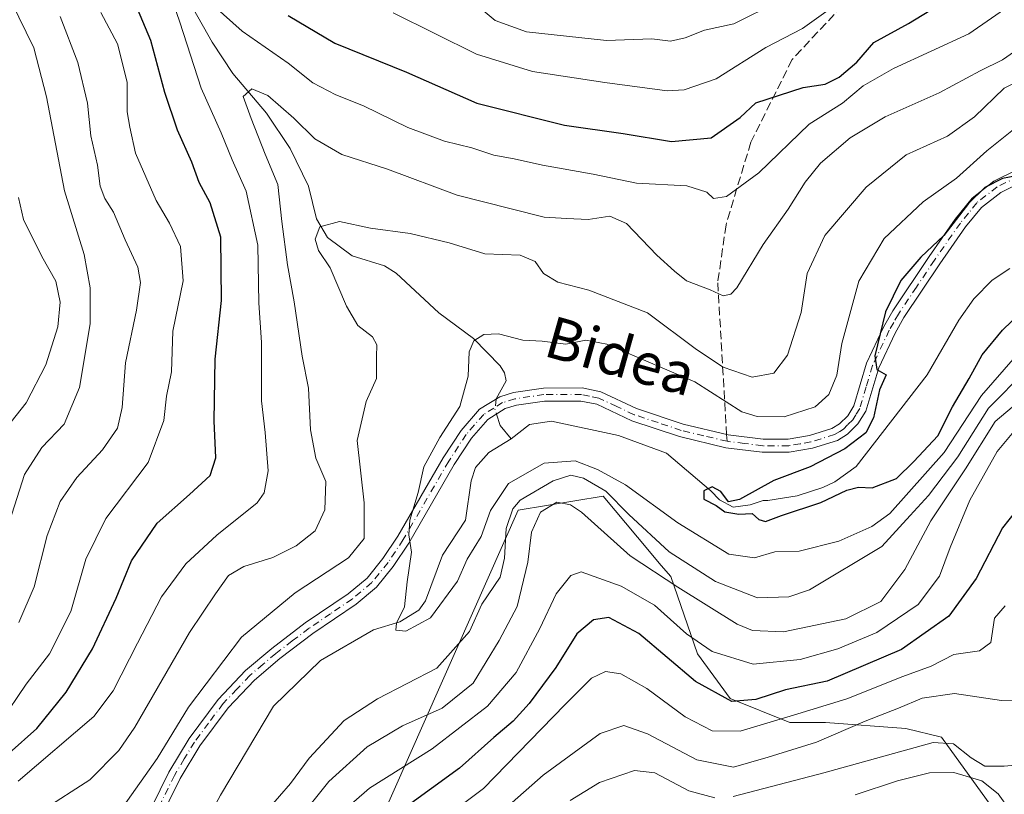
# Model space of a CAD drawing. Units: metres. Extents: x 603126 to 606545, y 4789365 to 4791733.
# Drawn here: x 605429 to 605618, y 4790769 to 4790918 of the extents above; entities that cross this region are included whole.
import ezdxf
from ezdxf.enums import TextEntityAlignment as Align

# ---------------------------------------------------------------- set-up
doc = ezdxf.new("R2010")
doc.units = ezdxf.units.M
doc.header["$MEASUREMENT"] = 0
doc.linetypes.add('DGN Style 3', pattern=[2.307223458686699, 1.648016756204785, -0.6592067024819142])
doc.linetypes.add('DGN Style 4', pattern=[2.6384748266838614, 1.318413404963828, -0.6592067024819142, 0.001648016756204785, -0.6592067024819142])
for name, color, linetype, lineweight in [('Arbolado forestal CxS', 92, 'Continuous', 0), ('Camino Cxs', 7, 'Continuous', 0), ('Camino eje', 30, 'DGN Style 4', 13), ('Corriente natural lineal', 142, 'Continuous', 13), ('Corriente natural lineal oculto', 9, 'DGN Style 4', 13), ('Curva de nivel maestra', 30, 'Continuous', 30), ('Curva de nivel normal', 30, 'Continuous', 0), ('Senda', 7, 'DGN Style 3', 0), ('Senda no paivmentada conexión', 7, 'DGN Style 3', 0), ('Texto cartográfico', 7, 'Continuous', 0)]:
    doc.layers.add(name, color=color, linetype=linetype, lineweight=lineweight)
doc.styles.add('Style-Arial', font='txt')

msp = doc.modelspace()

# ---------------------------------------------------------------- linework, layer by layer
at = {"layer": 'Arbolado forestal CxS', "color": 92, "linetype": 'Continuous', "lineweight": 0}
for points in [[(605630.2071000002, 4790752.774499999, 143.4186999999947), (605615.9216999998, 4790765.347899999, 147.2473000000027), (605605.6365, 4790779.636499999, 138.9928000000073), (605598.7795000002, 4790781.351299999, 135.7706999999937), (605583.3513000002, 4790782.494100001, 130.0587999999989), (605576.4952999996, 4790782.493899999, 129.7287999999971), (605565.0670999996, 4790787.066099999, 123.8815999999933), (605558.7811000004, 4790795.6393, 120.895199999999), (605553.6375000002, 4790810.498500001, 113.618100000007), (605551.8249000004, 4790812.654300001, 112.9811999999947), (605547.2812999999, 4790818.0591, 111.5852000000014), (605540.6498999996, 4790825.945900001, 110.9131000000052), (605524.3448999999, 4790823.282500001, 109.793399999995), (605476.4288999997, 4790715.249700001, 134.0323999999964), (605478.2780999999, 4790706.0065, 135.0861000000004), (605481.9760999996, 4790681.974300001, 136.8482999999978), (605471.8086999999, 4790671.806700001, 129.3782999999967), (605468.1114999996, 4790656.0933, 132.0286999999953), (605481.0526999999, 4790641.304500001, 150.2578000000067), (605489.3728999998, 4790621.8937, 162.5331000000006), (605467.1889000004, 4790600.6339, 164.1843999999983)], [(605467.1889000004, 4790600.6339, 164.1843999999983), (605489.3728999998, 4790621.8937, 162.5331000000006), (605481.0526999999, 4790641.304500001, 150.2578000000067), (605468.1114999996, 4790656.0933, 132.0286999999953), (605471.8086999999, 4790671.806700001, 129.3782999999967), (605481.9760999996, 4790681.974300001, 136.8482999999978), (605478.2780999999, 4790706.0065, 135.0861000000004), (605476.4288999997, 4790715.249700001, 134.0323999999964), (605524.3448999999, 4790823.282500001, 109.793399999995), (605540.6498999996, 4790825.945900001, 110.9131000000052), (605547.2812999999, 4790818.0591, 111.5852000000014), (605551.8249000004, 4790812.654300001, 112.9811999999947), (605553.6375000002, 4790810.498500001, 113.618100000007), (605558.7811000004, 4790795.6393, 120.895199999999), (605565.0670999996, 4790787.066099999, 123.8815999999933), (605576.4952999996, 4790782.493899999, 129.7287999999971), (605583.3513000002, 4790782.494100001, 130.0587999999989), (605598.7795000002, 4790781.351299999, 135.7706999999937), (605605.6365, 4790779.636499999, 138.9928000000073), (605615.9216999998, 4790765.347899999, 147.2473000000027), (605630.2071000002, 4790752.774499999, 143.4186999999947)], [(605630.2071000002, 4790752.774499999, 143.4186999999947), (605615.9216999998, 4790765.347899999, 147.2473000000027), (605605.6365, 4790779.636499999, 138.9928000000073), (605598.7795000002, 4790781.351299999, 135.7706999999937), (605583.3513000002, 4790782.494100001, 130.0587999999989), (605576.4952999996, 4790782.493899999, 129.7287999999971), (605565.0670999996, 4790787.066099999, 123.8815999999933), (605558.7811000004, 4790795.6393, 120.895199999999), (605553.6375000002, 4790810.498500001, 113.618100000007), (605551.8249000004, 4790812.654300001, 112.9811999999947), (605547.2812999999, 4790818.0591, 111.5852000000014), (605540.6498999996, 4790825.945900001, 110.9131000000052), (605524.3448999999, 4790823.282500001, 109.793399999995), (605476.4288999997, 4790715.249700001, 134.0323999999964), (605478.2780999999, 4790706.0065, 135.0861000000004), (605481.9760999996, 4790681.974300001, 136.8482999999978), (605471.8086999999, 4790671.806700001, 129.3782999999967), (605468.1114999996, 4790656.0933, 132.0286999999953), (605481.0526999999, 4790641.304500001, 150.2578000000067), (605489.3728999998, 4790621.8937, 162.5331000000006), (605467.1889000004, 4790600.6339, 164.1843999999983)], [(605630.2071000002, 4790752.774499999, 143.4186999999947), (605615.9216999998, 4790765.347899999, 147.2473000000027), (605605.6365, 4790779.636499999, 138.9928000000073), (605598.7795000002, 4790781.351299999, 135.7706999999937), (605583.3513000002, 4790782.494100001, 130.0587999999989), (605576.4952999996, 4790782.493899999, 129.7287999999971), (605565.0670999996, 4790787.066099999, 123.8815999999933), (605558.7811000004, 4790795.6393, 120.895199999999), (605553.6375000002, 4790810.498500001, 113.618100000007), (605551.8249000004, 4790812.654300001, 112.9811999999947), (605547.2812999999, 4790818.0591, 111.5852000000014), (605540.6498999996, 4790825.945900001, 110.9131000000052), (605524.3448999999, 4790823.282500001, 109.793399999995), (605476.4288999997, 4790715.249700001, 134.0323999999964), (605478.2780999999, 4790706.0065, 135.0861000000004), (605481.9760999996, 4790681.974300001, 136.8482999999978), (605471.8086999999, 4790671.806700001, 129.3782999999967), (605468.1114999996, 4790656.0933, 132.0286999999953), (605481.0526999999, 4790641.304500001, 150.2578000000067), (605489.3728999998, 4790621.8937, 162.5331000000006), (605467.1889000004, 4790600.6339, 164.1843999999983)]]:
    msp.add_polyline3d(points, dxfattribs=at)
at = {"layer": 'Camino Cxs', "color": 7, "linetype": 'Continuous', "lineweight": 0}
for points in [[(605450.6300999997, 4790759.4901, 110.5299999999988), (605457.2001, 4790772.9101, 112.292100000006), (605461.1102, 4790779.4101, 110.4541000000027), (605466.7100999998, 4790786.920100001, 111.9965999999986), (605471.9501999998, 4790792.440099999, 110.4514999999956), (605477.0000999998, 4790796.700099999, 110.837400000004), (605483.4301000005, 4790801.600099999, 116.4452000000019), (605491.6802000003, 4790807.170100001, 113.107799999998), (605495.3000999996, 4790810.2301, 110.5439000000042), (605498.3400999998, 4790813.960100001, 112.4165000000066), (605501.1901000004, 4790818.270099999, 116.8561999999947), (605509.9301000005, 4790833.340100001, 115.9352999999974), (605513.3501000004, 4790838.600099999, 119.2443000000058), (605516.8902000004, 4790842.6501, 115.3889000000054), (605520.8101000005, 4790845.0801, 120.5703999999969), (605523.4401000004, 4790845.890100001, 123.207699999999), (605529.1801000005, 4790846.7401, 125.6901999999973), (605536.6300999997, 4790846.7501, 127.4529000000039), (605540.2401000002, 4790846.0001, 127.2710999999981), (605547.0800999999, 4790842.780099999, 123.0347000000038), (605556.0100999996, 4790839.8101, 124.420299999998), (605564.6700999998, 4790837.7401, 111.5469000000012), (605571.3801999995, 4790836.9101, 110.3515999999945), (605576.1901000004, 4790836.9001, 114.4468000000052), (605580.2600999996, 4790837.610099999, 116.4943000000058), (605584.6001000004, 4790838.950099999, 118.6402999999991), (605586.0401, 4790839.840100001, 118.4170000000013), (605587.6201, 4790841.420100001, 116.4141999999993), (605588.7901999997, 4790843.340100001, 113.5972000000038), (605591.2401999999, 4790851.530099999, 106.9101999999984), (605594.5000999998, 4790858.4301, 103.0601000000024), (605596.2901, 4790861.590100001, 102.2869999999966), (605603.2500999998, 4790872.020099999, 104.0354999999981), (605608.2801000001, 4790879.200099999, 104.1177000000025), (605611.5601000005, 4790883.2401, 104.2722999999969), (605615.6700999998, 4790886.460100001, 110.0593999999983), (605638.6501000002, 4790897.8201, 109.9416999999958)], [(605450.6300999997, 4790759.4901, 110.5299999999988), (605457.2001, 4790772.9101, 112.292100000006), (605461.1102, 4790779.4101, 110.4541000000027), (605466.7100999998, 4790786.920100001, 111.9965999999986), (605471.9501999998, 4790792.440099999, 110.4514999999956), (605477.0000999998, 4790796.700099999, 110.837400000004), (605483.4301000005, 4790801.600099999, 116.4452000000019), (605491.6802000003, 4790807.170100001, 113.107799999998), (605495.3000999996, 4790810.2301, 110.5439000000042), (605498.3400999998, 4790813.960100001, 112.4165000000066), (605501.1901000004, 4790818.270099999, 116.8561999999947), (605509.9301000005, 4790833.340100001, 115.9352999999974), (605513.3501000004, 4790838.600099999, 119.2443000000058), (605516.8902000004, 4790842.6501, 115.3889000000054), (605520.8101000005, 4790845.0801, 120.5703999999969), (605523.4401000004, 4790845.890100001, 123.207699999999), (605529.1801000005, 4790846.7401, 125.6901999999973), (605536.6300999997, 4790846.7501, 127.4529000000039), (605540.2401000002, 4790846.0001, 127.2710999999981), (605547.0800999999, 4790842.780099999, 123.0347000000038), (605556.0100999996, 4790839.8101, 124.420299999998), (605564.6700999998, 4790837.7401, 111.5469000000012), (605571.3801999995, 4790836.9101, 110.3515999999945), (605576.1901000004, 4790836.9001, 114.4468000000052), (605580.2600999996, 4790837.610099999, 116.4943000000058), (605584.6001000004, 4790838.950099999, 118.6402999999991), (605586.0401, 4790839.840100001, 118.4170000000013), (605587.6201, 4790841.420100001, 116.4141999999993), (605588.7901999997, 4790843.340100001, 113.5972000000038), (605591.2401999999, 4790851.530099999, 106.9101999999984), (605594.5000999998, 4790858.4301, 103.0601000000024), (605596.2901, 4790861.590100001, 102.2869999999966), (605603.2500999998, 4790872.020099999, 104.0354999999981), (605608.2801000001, 4790879.200099999, 104.1177000000025), (605611.5601000005, 4790883.2401, 104.2722999999969), (605615.6700999998, 4790886.460100001, 110.0593999999983), (605638.6501000002, 4790897.8201, 109.9416999999958)], [(605640.0401, 4790895.720100001, 110.9311000000016), (605617.0100999996, 4790884.3301, 109.626099999994), (605613.3300999999, 4790881.450099999, 104.227899999998), (605610.2702000003, 4790877.690099999, 103.934500000003), (605605.3101000005, 4790870.610099999, 106.2465999999986), (605598.4201999997, 4790860.270099999, 102.114499999996), (605596.7202000003, 4790857.280099999, 102.1013999999996), (605593.5801999997, 4790850.630100001, 109.6117999999988), (605591.1001000004, 4790842.3101, 115.8650000000052), (605589.6001000004, 4790839.870100001, 119.5375000000058), (605587.6101000002, 4790837.860099999, 124.2348999999958), (605585.6401000004, 4790836.6501, 123.4618999999948), (605580.8400999998, 4790835.170100001, 121.2032000000036), (605576.4001000002, 4790834.4001, 120.0625), (605571.2200999996, 4790834.4101, 114.159799999994), (605564.2202000003, 4790835.270099999, 112.0657999999967), (605555.3201000001, 4790837.4101, 122.0920000000042), (605546.1501000002, 4790840.450099999, 122.0258000000031), (605539.4401000004, 4790843.620100001, 126.0877999999939), (605536.3800999997, 4790844.2501, 125.8751000000047), (605529.3601000002, 4790844.2401, 124.0353999999934), (605524.0000999998, 4790843.450099999, 120.9904999999999), (605521.8602, 4790842.790100001, 118.7955999999976), (605518.5301000001, 4790840.720100001, 116.8469999999943), (605515.3501000004, 4790837.090100001, 119.3901000000042), (605512.0601000005, 4790832.030099999, 116.9453999999969), (605503.3101000005, 4790816.950099999, 112.8996999999945), (605500.3501000004, 4790812.4801, 109.329700000002), (605497.0900999998, 4790808.4801, 109.6448999999993), (605493.1901000004, 4790805.1801, 113.9839999999967), (605484.8901000004, 4790799.5701, 118.0578999999998), (605478.5702000001, 4790794.7401, 114.1701999999932), (605473.6700999998, 4790790.620100001, 114.2244999999966), (605468.6201, 4790785.3101, 112.9787999999971), (605463.1901000004, 4790778.020099999, 109.8476999999984), (605459.4001000002, 4790771.710100001, 115.5323000000062), (605452.8300999999, 4790758.300100001, 110.9697000000015)], [(605640.0401, 4790895.720100001, 110.9311000000016), (605617.0100999996, 4790884.3301, 109.626099999994), (605613.3300999999, 4790881.450099999, 104.227899999998), (605610.2702000003, 4790877.690099999, 103.934500000003), (605605.3101000005, 4790870.610099999, 106.2465999999986), (605598.4201999997, 4790860.270099999, 102.114499999996), (605596.7202000003, 4790857.280099999, 102.1013999999996), (605593.5801999997, 4790850.630100001, 109.6117999999988), (605591.1001000004, 4790842.3101, 115.8650000000052), (605589.6001000004, 4790839.870100001, 119.5375000000058), (605587.6101000002, 4790837.860099999, 124.2348999999958), (605585.6401000004, 4790836.6501, 123.4618999999948), (605580.8400999998, 4790835.170100001, 121.2032000000036), (605576.4001000002, 4790834.4001, 120.0625), (605571.2200999996, 4790834.4101, 114.159799999994), (605564.2202000003, 4790835.270099999, 112.0657999999967), (605555.3201000001, 4790837.4101, 122.0920000000042), (605546.1501000002, 4790840.450099999, 122.0258000000031), (605539.4401000004, 4790843.620100001, 126.0877999999939), (605536.3800999997, 4790844.2501, 125.8751000000047), (605529.3601000002, 4790844.2401, 124.0353999999934), (605524.0000999998, 4790843.450099999, 120.9904999999999), (605521.8602, 4790842.790100001, 118.7955999999976), (605518.5301000001, 4790840.720100001, 116.8469999999943), (605515.3501000004, 4790837.090100001, 119.3901000000042), (605512.0601000005, 4790832.030099999, 116.9453999999969), (605503.3101000005, 4790816.950099999, 112.8996999999945), (605500.3501000004, 4790812.4801, 109.329700000002), (605497.0900999998, 4790808.4801, 109.6448999999993), (605493.1901000004, 4790805.1801, 113.9839999999967), (605484.8901000004, 4790799.5701, 118.0578999999998), (605478.5702000001, 4790794.7401, 114.1701999999932), (605473.6700999998, 4790790.620100001, 114.2244999999966), (605468.6201, 4790785.3101, 112.9787999999971), (605463.1901000004, 4790778.020099999, 109.8476999999984), (605459.4001000002, 4790771.710100001, 115.5323000000062), (605452.8300999999, 4790758.300100001, 110.9697000000015)]]:
    msp.add_polyline3d(points, dxfattribs=at)
at = {"layer": 'Camino eje', "color": 30, "linetype": 'DGN Style 4', "lineweight": 13}
for points in [[(605627.8300999999, 4790891.075099999, 115.0570000000007), (605616.3400999998, 4790885.395099999, 109.7002999999968), (605612.4451000001, 4790882.345100001, 102.8392000000022), (605610.8051000005, 4790880.325099999, 103.7740000000049), (605609.2751000002, 4790878.4451, 103.9369000000006), (605604.2801000001, 4790871.315099999, 105.0574000000051), (605600.8350999998, 4790866.145099999, 103.0065999999933), (605597.3551000003, 4790860.9301, 101.6600000000035), (605596.4600999998, 4790859.350099999, 102.0285000000003), (605595.6101000002, 4790857.8551, 102.3978000000061), (605592.4101, 4790851.0801, 107.5084999999963), (605591.1851000005, 4790846.985099999, 111.2767000000022), (605589.9451000001, 4790842.825099999, 114.7342000000062), (605589.1951000001, 4790841.6051, 116.3959000000032), (605588.6101000002, 4790840.645099999, 118.147100000002), (605587.6151000002, 4790839.640100001, 120.3225999999995), (605586.8251, 4790838.850099999, 121.3390000000072), (605586.1051000003, 4790838.405099999, 121.4458000000013), (605585.1201, 4790837.800100001, 121.4674999999988), (605580.5500999996, 4790836.390100001, 118.8855999999942), (605578.5151000004, 4790836.0351, 118.1428000000014), (605576.2950999998, 4790835.6501, 117.2436000000016), (605571.3000999996, 4790835.6601, 112.276199999993), (605567.8000999996, 4790836.090100001, 107.4676999999938), (605564.4451000001, 4790836.505100001, 111.6339000000007)], [(605564.4451000001, 4790836.505100001, 111.6339000000007), (605559.9951, 4790837.575099999, 118.8175000000047), (605555.6651, 4790838.610099999, 123.2339000000065), (605551.2001, 4790840.095100001, 123.0417000000016), (605546.6151000002, 4790841.6151, 122.7241999999969), (605543.2600999996, 4790843.200099999, 125.6949000000022), (605539.8400999998, 4790844.8101, 126.6986999999936), (605538.0351, 4790845.1851, 126.799199999994), (605536.5050999997, 4790845.5001, 126.6686999999947), (605529.2701000003, 4790845.4901, 124.864499999996), (605523.7200999996, 4790844.670100001, 122.0651999999973), (605521.3350999998, 4790843.9351, 119.6882999999943), (605519.6700999998, 4790842.9001, 117.218200000003), (605517.7100999998, 4790841.6851, 115.8338999999978), (605515.9401000004, 4790839.6601, 117.6851000000024), (605514.3501000004, 4790837.845100001, 119.539300000004), (605510.9951, 4790832.6851, 116.6043999999965), (605502.2500999998, 4790817.610099999, 114.2679000000062), (605499.3450999996, 4790813.220100001, 110.6499999999942), (605496.1951000001, 4790809.3551, 110.0963000000047), (605492.4351000005, 4790806.175100001, 113.2902000000031), (605488.2851, 4790803.370100001, 117.4174000000057), (605484.1601, 4790800.585100001, 117.2333999999973), (605480.9451000001, 4790798.1351, 115.3224999999948), (605477.7851, 4790795.720100001, 112.1594000000041), (605475.3350999998, 4790793.6601, 112.1879000000044), (605472.8101000005, 4790791.530099999, 112.0187000000005), (605470.2851, 4790788.8751, 114.227899999998), (605467.6651, 4790786.1151, 111.9762000000046), (605464.8651000002, 4790782.360099999, 110.3095999999932), (605462.1501000002, 4790778.715100001, 109.8852999999945), (605460.1951000001, 4790775.465100001, 113.0219999999972), (605458.3000999996, 4790772.3101, 113.6692999999941), (605455.0151000004, 4790765.600099999, 111.4470000000001)]]:
    msp.add_polyline3d(points, dxfattribs=at)
at = {"layer": 'Corriente natural lineal', "color": 142, "linetype": 'Continuous', "lineweight": 13, "extrusion": (0.03258242284964961, -0.0901662342941181, 0.995393608536073), "elevation": -412139.5387404762, "flags": 128}
msp.add_lwpolyline([(2197651.95018106, 4280103.527983084), (2197651.874761725, 4280101.210325116), (2197652.99398477, 4280098.082216993)], dxfattribs=at)
at = {"layer": 'Corriente natural lineal', "color": 142, "linetype": 'Continuous', "lineweight": 13}
for points in [[(605461.9809999998, 4790919.525800001, 120.1919999999955), (605465.5279000001, 4790913.219500001, 118.818299999999), (605469.5003000004, 4790907.2073, 117.4146999999939), (605476.0087000001, 4790899.531400001, 115.4841000000015), (605480.5283000004, 4790892.798900001, 114.0121999999974), (605484.0310000004, 4790885.515000001, 113.0918999999994), (605485.6102, 4790879.2545, 112.3573999999935), (605487.6870999997, 4790875.657299999, 110.7314999999944), (605492.4758000001, 4790872.116699999, 109.047900000005), (605498.6431, 4790870.202, 108.6288999999961), (605500.9022000004, 4790868.7992, 108.1563000000024), (605509.1005999995, 4790861.1808, 106.521900000007), (605515.7489, 4790856.249100001, 105.4078000000009), (605520.8779999996, 4790851.018400001, 104.2492999999959), (605521.7358999997, 4790849.6885, 104.0473000000056), (605522.057, 4790848.113600001, 103.8464999999997), (605520.1024000002, 4790844.6414, 103.9492999999929)], [(605523, 4790837, 103.2618999999977), (605526.5005999999, 4790839.761600001, 103.2837), (605530.7605, 4790840.390100001, 102.851999999999), (605543.6191999996, 4790837.612000001, 102.3497999999963), (605552.8267999999, 4790834.198799999, 101.6857000000018), (605561.3198999995, 4790826.9757, 100.7888999999996), (605563.0179000003, 4790825.265799999, 100.9704999999958), (605565.6062000003, 4790823.880100001, 100.6925000000047), (605568.8605000004, 4790824.276900001, 100.3536000000022), (605571.3997, 4790825.145400001, 100.417300000001), (605572.2701000003, 4790825.1501, 100.3834999999963), (605577.9101, 4790826.040100001, 99.98579999999492), (605582.8201000001, 4790827.610099999, 99.54610000000685), (605585.1401000004, 4790828.7301, 99.50569999999425), (605589.2401000002, 4790831.6801, 99.73679999999877), (605602.9200999998, 4790849.2501, 98.24400000000605), (605608.9901000002, 4790859.770099999, 97.54230000000098), (605611.8601000002, 4790863.9001, 97.28770000000077), (605615.3701, 4790867.440099999, 97.3301000000065), (605618.7801000001, 4790869.7301, 97.16730000000098)], [(605449.8607999999, 4790753.3211, 108.8273000000045), (605457.6441000003, 4790755.837400001, 109.2195999999967), (605460.7232999997, 4790757.5233, 108.9860000000044), (605462.7962999997, 4790759.786400001, 108.648000000001), (605464.5800999999, 4790763.797800001, 108.145199999999), (605467.1623999998, 4790768.499299999, 107.8886999999959), (605477.3224999999, 4790785.644400001, 106.5255000000034), (605486.3711999999, 4790794.375600001, 105.6438000000053), (605496.5587999999, 4790800.2839, 105.5396000000037), (605501.5971999997, 4790801.847300001, 105.1895999999979), (605505.2485999997, 4790804.074200001, 104.9572000000044), (605506.5343000004, 4790805.8784, 105.0779000000039), (605509.7867000002, 4790814.646199999, 104.585500000001), (605514.1890000004, 4790821.338300001, 104.4474000000046), (605515.3219, 4790828.8814, 104.0881999999983), (605516.1366999998, 4790831.455900001, 104.0455999999976), (605518.7258000001, 4790834.373199999, 103.7746999999945), (605523, 4790837, 103.2618999999977)]]:
    msp.add_polyline3d(points, dxfattribs=at)
at = {"layer": 'Corriente natural lineal oculto', "color": 9, "linetype": 'DGN Style 4', "lineweight": 13, "extrusion": (0.1490865580931987, -0.05252895232939905, 0.9874279251485137), "elevation": -161280.4994209807, "flags": 128}
msp.add_lwpolyline([(4719797.281012275, 1008141.463239525), (4719795.349671794, 1008141.019764828), (4719794.572107065, 1008140.41749962)], dxfattribs=at)
at = {"layer": 'Curva de nivel maestra', "color": 30, "linetype": 'Continuous', "lineweight": 30, "flags": 128}
for points, elevation in [([(605426.54, 4790776.5801), (605431.9000000004, 4790781.3301), (605437.4900000002, 4790788.3201), (605442.5599999996, 4790796.600099999), (605447.1200000001, 4790806.340100001), (605450.0800000001, 4790813.530099999), (605455.0199999996, 4790820.7601), (605461.1900000004, 4790826.290100001), (605465.1600000003, 4790829.960100001), (605466.29, 4790833.3201), (605465.9299999997, 4790840.440099999), (605466.1600000003, 4790852.280099999), (605467.3700000001, 4790863.530099999), (605467.2199999997, 4790875.7301), (605465.1699999999, 4790882.350099999), (605463.0599999996, 4790886.2301), (605461.6299999999, 4790890.130100001), (605458.9199999999, 4790896.3101), (605456.4800000006, 4790903.530099999), (605453.79, 4790913.5001), (605448.1600000003, 4790926.940099999)], 125), ([(605480.1699999999, 4790918.340100001), (605489.1100000005, 4790913.020099999), (605502.8700000001, 4790907.4101), (605516.3799999999, 4790901.460100001), (605533.25, 4790897.220100001), (605544.4900000002, 4790895.6601), (605553.7699999996, 4790894.090100001), (605561.4100000003, 4790894.800100001), (605567, 4790898.720100001), (605569.9900000002, 4790901.540100001), (605579.0899999999, 4790904.470100001), (605583.2699999996, 4790905.1501), (605586, 4790906.450099999), (605589.3700000001, 4790909.350099999), (605592.6699999999, 4790913.140100001), (605599.3300000001, 4790916.7601), (605606.3300000001, 4790921.0701)], 125), ([(605620.04, 4790887.520099999), (605617.3300000001, 4790887.0001), (605613.9500000002, 4790885.270099999), (605610.8600000005, 4790882.200099999), (605606.0800000001, 4790876.020099999), (605601.6900000004, 4790871.870100001), (605597.8600000005, 4790867.380100001), (605594.9000000004, 4790861.360099999), (605592.8200000003, 4790852.9001), (605593.2199999997, 4790850.300100001), (605595.0199999996, 4790849.2601), (605593.7100000001, 4790846.4101), (605592.5999999996, 4790841.030099999), (605591.1399999997, 4790838.140100001), (605587.0499999998, 4790835.050100001), (605580.4299999997, 4790831.590100001), (605573.4400000004, 4790828.9901), (605566.8600000005, 4790825.300100001), (605564.7199999997, 4790824.860099999), (605563.2599999999, 4790826.860099999), (605561.5999999996, 4790827.7601), (605559.9600000001, 4790827.0001), (605560.0099999999, 4790825.380100001), (605562.3399999999, 4790824.1801), (605564.0300000003, 4790822.970100001), (605566.7000000002, 4790822.5101), (605569.2599999999, 4790822.6501), (605570.5700000003, 4790821.460100001), (605571.8099999996, 4790821.090100001), (605574.9199999999, 4790822.2501), (605582.4400000004, 4790824.770099999), (605587.4699999997, 4790827.120100001), (605589.7100000001, 4790827.700099999), (605592.3300000001, 4790827.5601), (605596.9900000002, 4790829.360099999), (605600.3300000001, 4790832.6501), (605604.9500000002, 4790837.550100001), (605607.7400000002, 4790843.1601), (605610.9400000004, 4790848.5801), (605613.4800000006, 4790853.120100001), (605617.3499999996, 4790857.860099999), (605624.5700000003, 4790864.860099999)], 100), ([(605620.9800000006, 4790824.520099999), (605617.3399999999, 4790819.870100001), (605612.29, 4790810.140100001), (605607.0700000003, 4790802.880100001), (605597.9900000002, 4790796.4801), (605583.6600000003, 4790790.420100001), (605575.6600000003, 4790788.720100001), (605570, 4790786.890100001), (605565.3399999999, 4790786.5001), (605558.3799999999, 4790790.3301), (605547.4900000002, 4790799.590100001), (605541.7699999996, 4790802.630100001), (605538.8300000001, 4790802.220100001), (605535.6200000001, 4790799.5101), (605531.5899999999, 4790793.0601), (605526.4299999997, 4790786.140100001), (605523.3399999999, 4790782.7601), (605519.6799999997, 4790779.620100001), (605513.0300000003, 4790773.720100001), (605497.6299999999, 4790762.4901)], 125)]:
    msp.add_lwpolyline(points, dxfattribs=dict(at, elevation=elevation))
at = {"layer": 'Curva de nivel normal', "color": 30, "linetype": 'Continuous', "lineweight": 0, "flags": 128}
for points, elevation in [([(605457.4900000002, 4790922.470000001), (605459.3499999996, 4790917.050000001), (605463.4199999999, 4790904.390000001), (605467.2800000003, 4790895.779999999), (605469.4199999999, 4790890.59), (605472.0700000003, 4790884.58), (605474.3300000001, 4790874.17), (605474.5199999996, 4790863.100000001), (605475.0099999999, 4790855.480000001), (605475.0499999998, 4790844.289999999), (605475.75, 4790838.210000001), (605476.3399999999, 4790830.800000001), (605475.5499999998, 4790826.630000001), (605474.1799999997, 4790824.680000001), (605466.4699999997, 4790818.480000001), (605460.5199999996, 4790812.970000001), (605455.8099999996, 4790806.600000001), (605451.2100000001, 4790797.699999999), (605446.5199999996, 4790788.550000001), (605442.8200000003, 4790783.600000001), (605428.2699999996, 4790771.230000001)], 120), ([(605619.6200000001, 4790920.850000001), (605610.9199999999, 4790914.83), (605596.4199999999, 4790908.109999999), (605590.6200000001, 4790904.83), (605586.6500000004, 4790901.51), (605580.2199999997, 4790897.42), (605570.5800000001, 4790888.109999999), (605564.3399999999, 4790883.57), (605561.8600000005, 4790883.140000001), (605560.5599999996, 4790884.359999999), (605556.7300000006, 4790885.58), (605547.0899999999, 4790886.08), (605538.75, 4790887.859999999), (605528.9800000006, 4790889.57), (605523.5599999996, 4790890.800000001), (605519.6399999997, 4790891.460000001), (605515.4600000001, 4790892.869999999), (605510.1600000003, 4790894.17), (605503.1299999999, 4790896.810000001), (605494.6299999999, 4790900.970000001), (605489.2999999998, 4790903.050000001), (605484.8600000005, 4790905.4), (605480.1699999999, 4790909.180000001), (605471.3099999996, 4790915.32), (605462.9400000004, 4790922.84)], 120), ([(605426.9500000002, 4790921.02), (605431.29, 4790912.140000001), (605433.75, 4790902.67), (605437.1799999997, 4790884.619999999), (605441, 4790872.42), (605442.1399999997, 4790866.01), (605442.0999999996, 4790859.060000001), (605440.0999999996, 4790846.84), (605437.1500000004, 4790839.789999999), (605432.8499999996, 4790835.300000001), (605429.4900000002, 4790830.100000001), (605426.6200000001, 4790821.07)], 140), ([(605585.2300000006, 4790920.310000001), (605578.9299999997, 4790915.850000001), (605571.9000000004, 4790912.180000001), (605562.3600000005, 4790906.16), (605556.2100000001, 4790904.029999999), (605552.9800000006, 4790903.82), (605540.9800000006, 4790905.42), (605527.0700000003, 4790907.539999999), (605516.3200000003, 4790910.890000001), (605500.3200000003, 4790918.810000001)], 130), ([(605574.29, 4790920.930000001), (605565.7699999996, 4790916.699999999), (605560.1100000005, 4790915.52), (605556.4199999999, 4790914.02), (605553.6100000005, 4790913.42), (605549.9800000006, 4790913.810000001), (605541.2800000003, 4790913.539999999), (605525.9600000001, 4790915.180000001), (605519.9199999999, 4790917.350000001), (605517.5800000001, 4790919.300000001)], 135), ([(605444.1900000004, 4790918.930000001), (605447.3700000001, 4790912.850000001), (605449.2199999997, 4790905.5), (605449.2599999999, 4790899.84), (605449.7100000001, 4790896.850000001), (605450.8099999996, 4790891.850000001), (605454.7800000003, 4790882.789999999), (605457.3799999999, 4790878.42), (605459.4600000001, 4790873.92), (605459.9800000006, 4790867.369999999), (605458.0199999996, 4790857.699999999), (605457.7300000006, 4790849.859999999), (605456.7599999999, 4790845.189999999), (605456.2400000002, 4790840.52), (605453.2800000003, 4790832.41), (605445.1500000004, 4790821.66), (605441.2800000003, 4790813.84), (605438.4199999999, 4790803.810000001), (605434.3099999996, 4790795.689999999), (605429.8600000005, 4790789.83), (605424.9199999999, 4790782.52)], 130), ([(605436.3399999999, 4790918.109999999), (605439.7300000006, 4790909.32), (605441.6299999999, 4790901.51), (605442.2800000003, 4790895.199999999), (605443.5099999999, 4790889.59), (605444.04, 4790885.539999999), (605444.9100000003, 4790883.189999999), (605446.5999999996, 4790880.52), (605448.8600000005, 4790875.199999999), (605451.2800000003, 4790869.949999999), (605451.8099999996, 4790866.99), (605451, 4790861.710000001), (605448.9299999997, 4790851.59), (605448.2599999999, 4790842.99), (605447.3600000005, 4790839.039999999), (605444.5099999999, 4790834.869999999), (605439.5899999999, 4790829.52), (605436.3499999996, 4790824.91), (605433.8899999997, 4790818.390000001), (605431.3499999996, 4790808.539999999), (605428.4400000004, 4790801.689999999)], 135), ([(605619.6600000003, 4790911.390000001), (605617.3300000001, 4790909.810000001), (605613.04, 4790907.699999999), (605605.1900000004, 4790903.460000001), (605594.8099999996, 4790898.859999999), (605588.0700000003, 4790894.789999999), (605582.4299999997, 4790889.930000001), (605579.4699999997, 4790886.33), (605576.2000000002, 4790881.130000001), (605571.4000000004, 4790874.350000001), (605566.3200000003, 4790866.01), (605565.2000000002, 4790864.76), (605563.7199999997, 4790864.49), (605561.2199999997, 4790865.600000001), (605556.6600000003, 4790867.350000001), (605554.3600000005, 4790869.220000001), (605550.9500000002, 4790872.300000001), (605545.1600000003, 4790878.350000001), (605541.9600000001, 4790879.74), (605537.7999999998, 4790879.100000001), (605533.6699999999, 4790879.310000001), (605529.3300000001, 4790879.58), (605522.9699999997, 4790881.16), (605512.6399999997, 4790883.83), (605499.2599999999, 4790888.77), (605490.4699999997, 4790891.640000001), (605485.2800000003, 4790894.640000001), (605481.2400000002, 4790898.609999999), (605476.2599999999, 4790902.960000001), (605473.1600000003, 4790904.24), (605471.5199999996, 4790902.76), (605473.0700000003, 4790898.51), (605475.7400000002, 4790891.67), (605478.1500000004, 4790885.82), (605478.9100000003, 4790878.75), (605480.0499999998, 4790870.390000001), (605481.3200000003, 4790863.300000001), (605482.8200000003, 4790852.890000001), (605484.0599999996, 4790846.710000001), (605484.4299999997, 4790838.689999999), (605485.4900000002, 4790833.289999999), (605487.4000000004, 4790828.810000001), (605487.2100000001, 4790823.34), (605485.3399999999, 4790819.33), (605481.6900000004, 4790816.390000001), (605477.2100000001, 4790814.199999999), (605471.6399999997, 4790812.480000001), (605468.6799999997, 4790810.730000001), (605466.1799999997, 4790807.199999999), (605461.1799999997, 4790799.789999999), (605450.6900000004, 4790781.550000001), (605447.6200000001, 4790777.07), (605442.0300000003, 4790771.460000001), (605432.8700000001, 4790765.539999999)], 115), ([(605448.5499999998, 4790766.390000001), (605454.9800000006, 4790775.560000001), (605461.0099999999, 4790785.4), (605471.2199999997, 4790798.84), (605481.5, 4790807.390000001), (605491.7400000002, 4790814.109999999), (605494.7199999997, 4790817.84), (605494.7400000002, 4790824.680000001), (605493.4299999997, 4790836.680000001), (605495.1399999997, 4790844.180000001), (605497.1299999999, 4790848.550000001), (605497.0899999999, 4790852.720000001), (605497.1600000003, 4790855.060000001), (605496.3499999996, 4790856.59), (605493.5599999996, 4790858.730000001), (605491.3300000001, 4790862.460000001), (605488.2100000001, 4790869.859999999), (605485.9600000001, 4790873.189999999), (605485.3200000003, 4790875.32), (605486.2599999999, 4790877.720000001), (605490.0099999999, 4790878.720000001), (605495.9800000006, 4790877.430000001), (605503.5999999996, 4790876.449999999), (605511.0899999999, 4790874.66), (605517.9400000004, 4790872.550000001), (605524.6900000004, 4790872.279999999), (605527.6200000001, 4790871.039999999), (605529.2000000002, 4790868.720000001), (605531.9199999999, 4790867.109999999), (605537.9000000004, 4790865.550000001), (605549.1500000004, 4790861.189999999), (605558.5999999996, 4790854.140000001), (605563.7199999997, 4790850.730000001), (605569.2599999999, 4790848.84), (605573.4500000002, 4790849.59), (605576.0499999998, 4790853.060000001), (605578.6900000004, 4790861.24), (605579.8499999996, 4790868.730000001), (605583.2300000006, 4790876.02), (605591.1900000004, 4790885.32), (605598.8499999996, 4790891.529999999), (605606.79, 4790895.119999999), (605611.9900000002, 4790898.869999999), (605617.6600000003, 4790904.369999999), (605623.6600000003, 4790907.34)], 110), ([(605627.79, 4790903.060000001), (605614.3600000005, 4790892.300000001), (605608.5, 4790887.050000001), (605602.1200000001, 4790882.52), (605594.6399999997, 4790875.460000001), (605589.75, 4790867.289999999), (605586.5199999996, 4790855.279999999), (605585.5599999996, 4790849.230000001), (605584, 4790845.52), (605581.4000000004, 4790843.130000001), (605575.4199999999, 4790841.220000001), (605570.2100000001, 4790841.25), (605567.2999999998, 4790842.199999999), (605558.2400000002, 4790847.92), (605550.6399999997, 4790851.220000001), (605541.3399999999, 4790855.189999999), (605537.3399999999, 4790855.970000001), (605533.4800000006, 4790855.16), (605528.9199999999, 4790855.74), (605525.2100000001, 4790855.949999999), (605520.5599999996, 4790857.140000001), (605517.7300000006, 4790857.029999999), (605515.8399999999, 4790855.84), (605514.9199999999, 4790853.680000001), (605514.7000000002, 4790849.029999999), (605513.1399999997, 4790843.189999999), (605509.2699999996, 4790837.220000001), (605506.2000000002, 4790831.630000001), (605505.0999999996, 4790826.66), (605503.5199999996, 4790821.380000001), (605503.3600000005, 4790818.550000001), (605503.8499999996, 4790815.210000001), (605503, 4790809.52), (605502.5099999999, 4790804.730000001), (605500.9299999997, 4790801.57), (605500.8399999999, 4790800.230000001), (605502.7699999996, 4790800.029999999), (605507.4600000001, 4790802.560000001), (605512.6500000004, 4790809.66), (605514.5599999996, 4790813.84), (605517.2199999997, 4790818.220000001), (605519, 4790823.24), (605522.5, 4790828.380000001), (605529.3300000001, 4790832.32), (605535.29, 4790832.779999999), (605539.5499999998, 4790831.07), (605544.9699999997, 4790828.16), (605554.9800000006, 4790820.84), (605564.8200000003, 4790814.800000001), (605569.7300000006, 4790814.109999999), (605573.6600000003, 4790815.26), (605578.3300000001, 4790815.42), (605585.9400000004, 4790817.32), (605592.2400000002, 4790820.109999999), (605595.7400000002, 4790822.609999999), (605606.1799999997, 4790834.34), (605613.2999999998, 4790845.32), (605623.7599999999, 4790857.27)], 105), ([(605428.3799999999, 4790883.34), (605429.2999999998, 4790879.119999999), (605432.8499999996, 4790872.029999999), (605435.5099999999, 4790867.289999999), (605436.3600000005, 4790863.220000001), (605435.9000000004, 4790858.52), (605433.6299999999, 4790851.220000001), (605429.8499999996, 4790843.930000001), (605425.9800000006, 4790839.029999999)], 145), ([(605621.9000000004, 4790850.189999999), (605614.7000000002, 4790842.859999999), (605608.7800000003, 4790833.52), (605603.1200000001, 4790826.119999999), (605599.6399999997, 4790822.24), (605594.1900000004, 4790816.300000001), (605580.29, 4790807.99), (605576.3399999999, 4790806.619999999), (605570.3200000003, 4790806.4), (605562.2199999997, 4790809.550000001), (605553.3399999999, 4790815.24), (605545.5599999996, 4790822.439999999), (605541.2000000002, 4790826.9), (605536.8899999997, 4790829.41), (605534.4600000001, 4790829.980000001), (605531.04, 4790828.939999999), (605524.7199999997, 4790825.199999999), (605523.3300000001, 4790823.51), (605522.04, 4790819.74), (605521.7300000006, 4790814.039999999), (605520.9000000004, 4790810.41), (605517.3499999996, 4790805.199999999), (605514.9800000006, 4790799.949999999), (605508.7199999997, 4790792.890000001), (605497.3399999999, 4790787), (605490.9100000003, 4790782.859999999), (605484.1799999997, 4790775.59), (605480.6299999999, 4790770.76), (605476.4000000004, 4790765.869999999)], 110), ([(605482, 4790763.699999999), (605487.9800000006, 4790771.15), (605495.3399999999, 4790777.789999999), (605502.0999999996, 4790781.83), (605509.7100000001, 4790785.26), (605515.6600000003, 4790790.01), (605520.6799999997, 4790798.25), (605524.1100000005, 4790804.74), (605526.2100000001, 4790813.26), (605526.8600000005, 4790819.02), (605528.6500000004, 4790822.869999999), (605531.7300000006, 4790824.800000001), (605534.4000000004, 4790824.310000001), (605536.4699999997, 4790822.859999999), (605545.8300000001, 4790814.49), (605554.9800000006, 4790808.49), (605566.3899999997, 4790801.350000001), (605569.3700000001, 4790800.130000001), (605575.2699999996, 4790799.92), (605587.2599999999, 4790802.41), (605593.9600000001, 4790805.75), (605598.6200000001, 4790811.869999999), (605603.5700000003, 4790821.199999999), (605610.2199999997, 4790831.189999999), (605615.9199999999, 4790840.32), (605622.4600000001, 4790845.83)], 115), ([(605489.7699999996, 4790764.600000001), (605495.79, 4790769.880000001), (605507.79, 4790777.390000001), (605518.4400000004, 4790785.619999999), (605523.9400000004, 4790792.060000001), (605528.5199999996, 4790800.529999999), (605531.6500000004, 4790807.220000001), (605534.4500000002, 4790810.710000001), (605536.4400000004, 4790811.430000001), (605544.0999999996, 4790808.65), (605550.5, 4790805.029999999), (605556.6600000003, 4790799.529999999), (605561.6100000005, 4790796.140000001), (605569.4500000002, 4790793.66), (605578.5, 4790794.59), (605585.7599999999, 4790796.619999999), (605593.2100000001, 4790799.75), (605601.1399999997, 4790805.130000001), (605605.25, 4790810.58), (605607.29, 4790816.130000001), (605611.0899999999, 4790825.199999999), (605616.3200000003, 4790834.52), (605621.1200000001, 4790840.300000001)], 120), ([(605498.1900000004, 4790755.16), (605517.7000000002, 4790769.77), (605533.2999999998, 4790785.869999999), (605538.4100000003, 4790791.02), (605541.0800000001, 4790792.300000001), (605544.0199999996, 4790791.800000001), (605549.0199999996, 4790789.029999999), (605556.4299999997, 4790783.539999999), (605561.5800000001, 4790780.9), (605567, 4790780.84), (605577.2000000002, 4790783.880000001), (605587.4699999997, 4790787), (605598.2000000002, 4790791.32), (605603.6600000003, 4790793.33), (605607.9900000002, 4790795.57), (605612.9400000004, 4790796.25), (605615.1100000005, 4790797.83), (605615.8399999999, 4790802.52), (605617.8399999999, 4790804.859999999)], 130), ([(605515.0599999996, 4790759.9), (605529.1399999997, 4790772.380000001), (605540.0999999996, 4790780.380000001), (605544.5999999996, 4790781.92), (605549.1500000004, 4790780.300000001), (605558.6699999999, 4790775.27), (605565.6699999999, 4790773.890000001), (605572.3300000001, 4790775.83), (605581.6600000003, 4790778.689999999), (605591.0099999999, 4790782.74), (605597.3899999997, 4790785.220000001), (605601.9199999999, 4790787.140000001), (605608.1600000003, 4790788.039999999), (605617.1699999999, 4790786.710000001), (605620.9900000002, 4790786.66)], 135), ([(605565.6100000005, 4790768.230000001), (605583.0099999999, 4790772.83), (605604.0499999998, 4790778.66), (605607.9500000002, 4790778.350000001), (605611.3399999999, 4790775.66), (605613.9900000002, 4790774.07), (605617.6600000003, 4790774.08), (605621.3200000003, 4790774.42)], 140), ([(605534.3099999996, 4790767.480000001), (605539.9500000002, 4790770.960000001), (605546.6600000003, 4790773.279999999), (605550.6100000005, 4790772.789999999), (605557.0999999996, 4790769.33), (605562.1200000001, 4790768.029999999)], 140), ([(605589.0700000003, 4790768.600000001), (605597.1799999997, 4790771.289999999), (605603.3300000001, 4790772.789999999), (605608.0300000003, 4790772.869999999), (605613.4000000004, 4790771.279999999), (605616.5, 4790768.77), (605618.6200000001, 4790765.83)], 145)]:
    msp.add_lwpolyline(points, dxfattribs=dict(at, elevation=elevation))
at = {"layer": 'Senda', "color": 7, "linetype": 'DGN Style 3', "lineweight": 0}
msp.add_polyline3d([(605627.7509000005, 4790984.452099999, 143.6521999999968), (605607.1135, 4790949.527100001, 139.0662000000011), (605597.5883, 4790932.0645, 143.395199999999), (605576.9508999997, 4790909.839500001, 145.5439999999944), (605569.0132999998, 4790893.964500001, 148.6039000000019), (605564.2509000005, 4790878.089299999, 124.1251999999949), (605562.6633000001, 4790866.9769, 117.1106), (605564.3687000005, 4790837.812200001, 112.2244999999966)], dxfattribs=at)
at = {"layer": 'Senda no paivmentada conexión', "color": 7, "linetype": 'DGN Style 3', "lineweight": 0, "extrusion": (0.02399227226105149, -0.4104751207984847, 0.9115561124128458), "elevation": -1951888.565554364, "flags": 128}
msp.add_lwpolyline([(884079.9567342424, 4327513.006080694), (884079.9567342424, 4327511.569711755)], dxfattribs=at)

# ---------------------------------------------------------------- texts
at = {"layer": 'Texto cartográfico', "color": 7, "linetype": 'Continuous', "lineweight": 0, "style": 'Style-Arial'}
msp.add_text('Bidea', height=8, rotation=344.1986303083387, dxfattribs=at).set_placement((605543.9980689323, 4790852.911537378), align=Align.MIDDLE_CENTER)

doc.saveas('drawing.dxf')
